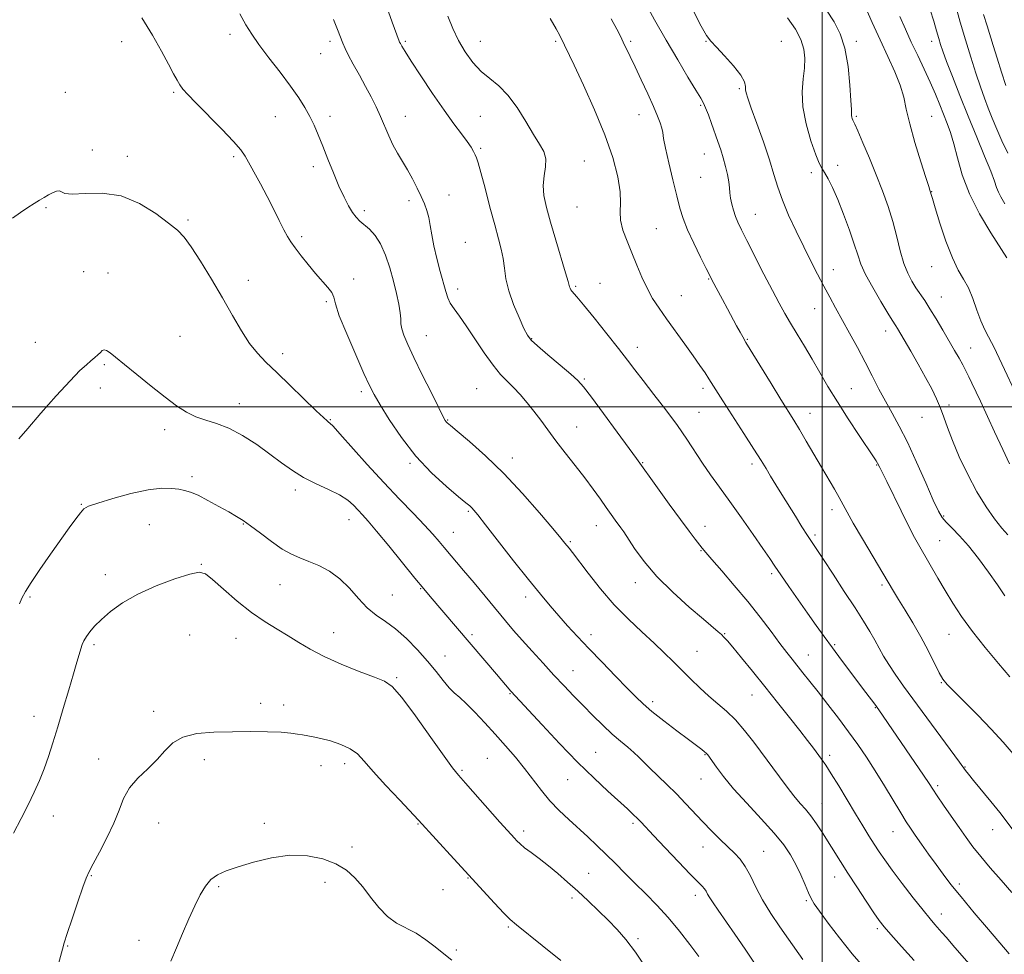
# Model space of a CAD drawing. Extents: x 2112300 to 2115200, y 314800 to 317700.
# Drawn here: x 2114233 to 2114561, y 316318 to 316629 of the extents above; entities that cross this region are included whole.
import ezdxf

# ---------------------------------------------------------------- set-up
doc = ezdxf.new("R2010")
doc.units = 0
doc.header["$MEASUREMENT"] = 0
for name, color, linetype, lineweight in [('DTM SPOT ELEVATION', 2, 'Continuous', 13), ('GRID LINE', 7, 'Continuous', 0), ('INDEX CONTOUR', 41, 'Continuous', 13), ('INTERMEDIATE CONTOUR', 44, 'Continuous', 0)]:
    doc.layers.add(name, color=color, linetype=linetype, lineweight=lineweight)

msp = doc.modelspace()

# ---------------------------------------------------------------- linework, layer by layer
at = {"layer": 'DTM SPOT ELEVATION'}
for p in [(2114303.14, 316623.89, 1218.4), (2114267.23, 316621.43, 1220.7), (2114336.44, 316621.57, 1216.42), (2114361.44, 316621.57, 1213.79), (2114386.44, 316621.57, 1211.19), (2114411.44, 316621.57, 1210.23), (2114436.44, 316621.57, 1207.73), (2114461.44, 316621.57, 1204.07), (2114486.44, 316621.57, 1203.09), (2114511.44, 316621.57, 1199.57), (2114536.44, 316621.57, 1194.6), (2114333.38, 316617.37, 1216.9), (2114248.45, 316604.53, 1221.2), (2114284.47, 316604.58, 1220.2), (2114472.57, 316605.77, 1204.2), (2114459.62, 316600.29, 1206.2), (2114318.27, 316596.48, 1218.8), (2114336.44, 316596.57, 1217.57), (2114361.44, 316596.57, 1215.25), (2114386.44, 316596.57, 1213.02), (2114439.12, 316597.1, 1208.7), (2114511.44, 316596.57, 1199.8), (2114536.44, 316596.57, 1197.08), (2114257.45, 316585.41, 1221.8), (2114269.05, 316583.23, 1221.6), (2114304.36, 316583.19, 1220.3), (2114386.5, 316585.89, 1213.8), (2114460.86, 316584.07, 1206.8), (2114330.86, 316579.81, 1218.4), (2114421.01, 316581.71, 1211.1), (2114505.25, 316580.34, 1201.5), (2114496.45, 316577.82, 1202.4), (2114459.61, 316576.34, 1206.9), (2114376.01, 316570.43, 1215.1), (2114536.44, 316571.57, 1197.95), (2114362.7, 316568.56, 1216.46), (2114242.06, 316566.25, 1222.1), (2114347.88, 316565.18, 1217.63), (2114418.51, 316566.41, 1210.9), (2114477.88, 316563.97, 1205.2), (2114289.25, 316562.11, 1221.8), (2114444.9, 316559.23, 1209.1), (2114327.06, 316556.58, 1219.7), (2114381.4, 316554.7, 1215.2), (2114254.58, 316544.92, 1222.8), (2114262.59, 316544.48, 1223.1), (2114503.73, 316545.65, 1203.3), (2114536.44, 316546.57, 1198.67), (2114309.27, 316542.02, 1221.4), (2114344.29, 316542.5, 1219.6), (2114426.17, 316541, 1211.2), (2114462.32, 316542.53, 1208.1), (2114378.85, 316539.13, 1215.5), (2114418.08, 316540.06, 1211.8), (2114335.17, 316535.01, 1220.2), (2114453.28, 316536.99, 1209.1), (2114539.67, 316536.53, 1199.2), (2114497.52, 316532.68, 1204.8), (2114521.17, 316525.21, 1202.6), (2114238.51, 316521.45, 1223.1), (2114286.61, 316523.39, 1223.1), (2114368.42, 316523.67, 1217.2), (2114403.5, 316522.67, 1213.9), (2114475.14, 316522.41, 1207.9), (2114320.7, 316517.66, 1221.5), (2114438.56, 316519.78, 1211.4), (2114549.46, 316519.6, 1199.2), (2114261.4, 316514.01, 1224.2), (2114421.02, 316509.22, 1213.8), (2114260.12, 316506.27, 1224.5), (2114346.87, 316505, 1220.38), (2114385.17, 316505.98, 1217.1), (2114460.43, 316506.15, 1210.4), (2114509.73, 316505.97, 1205.1), (2114306.32, 316501.08, 1223.4), (2114459.14, 316498.14, 1211.1), (2114542.23, 316500.54, 1201.7), (2114336.59, 316495.66, 1221.9), (2114375.57, 316495.55, 1217.9), (2114496.03, 316497.79, 1207.3), (2114533.23, 316496.48, 1202.8), (2114281.51, 316492.41, 1224.4), (2114418.42, 316493.24, 1215.2), (2114397.1, 316482.95, 1217.4), (2114363.01, 316481.2, 1220.21), (2114440.35, 316481.41, 1213.9), (2114476.75, 316480.98, 1210.4), (2114518.12, 316480.66, 1206.1), (2114290.61, 316476.73, 1225.6), (2114324.95, 316472.29, 1224.4), (2114253.74, 316467.61, 1225.9), (2114382.47, 316465.25, 1220.2), (2114503.27, 316465.78, 1208.5), (2114342.78, 316462.45, 1224.7), (2114540.45, 316463.65, 1203.8), (2114276.32, 316460.83, 1227.1), (2114307.6, 316461.06, 1226.1), (2114424.97, 316460.44, 1216.7), (2114461.07, 316460.22, 1213.4), (2114377.41, 316458.28, 1221.2), (2114497.66, 316457.32, 1209.7), (2114539.13, 316455.45, 1205.1), (2114416.28, 316455.18, 1217.8), (2114459.77, 316452.2, 1214.1), (2114293.67, 316447.58, 1227.9), (2114261.8, 316444.21, 1227.4), (2114483.23, 316444.52, 1212.3), (2114319.83, 316440.86, 1226.8), (2114366.53, 316439.57, 1224.1), (2114437.95, 316441.5, 1216.6), (2114519.97, 316440.76, 1208.3), (2114236.7, 316436.79, 1226.2), (2114357.19, 316437.37, 1224.97), (2114401.45, 316436.74, 1220.5), (2114289.78, 316424.06, 1229.3), (2114305.23, 316422.97, 1228.8), (2114337.69, 316424.83, 1227.34), (2114383.6, 316424.22, 1223.7), (2114423.2, 316424.17, 1219.5), (2114467.61, 316424.53, 1215.9), (2114542.26, 316424.35, 1206.8), (2114257.96, 316420.89, 1228.3), (2114504.25, 316420.94, 1211.8), (2114374.71, 316417.14, 1225.2), (2114458.48, 316418.66, 1217.1), (2114495.5, 316417.41, 1213.2), (2114358.63, 316409.92, 1227.82), (2114417.17, 316412.26, 1221.2), (2114539.65, 316408.28, 1208.1), (2114396.29, 316404.64, 1224.1), (2114476.71, 316404.21, 1216.8), (2114313.4, 316401.43, 1229.5), (2114321.04, 316400.87, 1229.4), (2114443.69, 316401.91, 1219.6), (2114517.69, 316399.89, 1212.1), (2114238.03, 316397.07, 1227.3), (2114277.8, 316398.75, 1229.6), (2114424.76, 316385.09, 1223.1), (2114461.09, 316384.26, 1220.1), (2114502.6, 316384.07, 1215.6), (2114259.51, 316382.85, 1229.3), (2114294.66, 316382.6, 1230.5), (2114333.44, 316380.63, 1230.6), (2114341.29, 316381.33, 1230.5), (2114388.75, 316383.14, 1227.1), (2114547.59, 316380.26, 1209.9), (2114380.37, 316379.13, 1227.8), (2114415.47, 316375.95, 1224.8), (2114459.78, 316376.22, 1220.8), (2114538.43, 316373.98, 1211.7), (2114500.02, 316368.02, 1217.2), (2114244.46, 316363.97, 1228.6), (2114279.45, 316361.64, 1230.9), (2114314.57, 316361.52, 1231.5), (2114365.69, 316361.3, 1230.1), (2114437.21, 316361.47, 1224.3), (2114400.81, 316358.94, 1227.6), (2114523.57, 316358.74, 1214.8), (2114556.69, 316359.41, 1210.7), (2114343.71, 316353.66, 1231.55), (2114460.44, 316353.62, 1222.7), (2114480.64, 316352.21, 1221.1), (2114257.1, 316344.1, 1230.1), (2114422.45, 316344.85, 1227.1), (2114334.82, 316341.82, 1232.6), (2114382.27, 316343.25, 1230.1), (2114504.22, 316343.61, 1218.7), (2114545.63, 316341.33, 1213.6), (2114299.45, 316340.46, 1232.2), (2114373.97, 316339.47, 1230.7), (2114457.85, 316337.53, 1224.5), (2114416.93, 316336.65, 1228.4), (2114494.82, 316335.71, 1220.2), (2114539.65, 316331.34, 1215.4), (2114395.67, 316326.97, 1230.2), (2114518.38, 316326.5, 1218.3), (2114272.99, 316322.62, 1231.5), (2114438.88, 316323.1, 1227.7), (2114249.19, 316320.74, 1230.1), (2114378.39, 316319.34, 1231.7)]:
    msp.add_point(p, dxfattribs=at)
at = {"layer": 'GRID LINE', "flags": 128}
for points in [[(2114500, 317500), (2114500, 315000)], [(2112500, 316500), (2115000, 316500)]]:
    msp.add_lwpolyline(points, dxfattribs=at)
at = {"layer": 'INDEX CONTOUR', "flags": 128}
for points, elevation in [([(2114514.43, 316313.025), (2114510.063, 316318.112), (2114505.813, 316323.409), (2114502.063, 316328.334), (2114499.193, 316332.238), (2114497.431, 316334.731), (2114496.384, 316336.465), (2114495.507, 316338.344), (2114494.359, 316341.047), (2114492.933, 316344.339), (2114491.328, 316347.751), (2114489.557, 316350.973), (2114487.288, 316354.31), (2114484.099, 316358.224), (2114479.785, 316362.987), (2114474.99, 316368.13), (2114470.572, 316372.993), (2114467.21, 316377.028), (2114464.887, 316380.115), (2114462.008, 316384.265), (2114461.84, 316384.476), (2114461.54, 316384.776), (2114460.979, 316385.251), (2114459.998, 316386.011), (2114455.589, 316389.334), (2114451.722, 316392.266), (2114447.387, 316395.599), (2114443.463, 316398.706), (2114440.542, 316401.183), (2114438.069, 316403.523), (2114435.199, 316406.441), (2114431.338, 316410.424), (2114426.891, 316415.034), (2114422.515, 316419.603), (2114418.721, 316423.614), (2114415.447, 316427.15), (2114412.487, 316430.441), (2114409.597, 316433.775), (2114406.38, 316437.64), (2114402.4, 316442.581), (2114397.467, 316448.822), (2114388.144, 316460.719), (2114385.544, 316464.014), (2114384.218, 316465.64), (2114383.536, 316466.392), (2114382.874, 316467.016), (2114381.625, 316468.078), (2114379.191, 316470.093), (2114375.2, 316473.452), (2114370.197, 316478.03), (2114364.957, 316483.576), (2114360.164, 316489.731), (2114356.137, 316495.718), (2114353.111, 316500.657), (2114351.143, 316504.065), (2114349.614, 316507.05), (2114347.739, 316511.121), (2114345, 316517.245), (2114341.979, 316524.217), (2114339.534, 316530.292), (2114338.253, 316534.182), (2114337.664, 316536.418), (2114337.025, 316537.987), (2114335.754, 316539.718), (2114331.639, 316544.345), (2114329.208, 316547.261), (2114326.862, 316550.233), (2114324.878, 316552.842), (2114323.427, 316554.841), (2114322.266, 316556.659), (2114321.044, 316558.895), (2114319.486, 316561.995), (2114317.609, 316565.782), (2114315.507, 316569.928), (2114313.297, 316574.096), (2114308.26, 316583.336), (2114306.833, 316585.435), (2114304.402, 316588.245), (2114300.475, 316592.328), (2114291.813, 316601.044), (2114289.126, 316603.831), (2114287.559, 316605.625), (2114286.556, 316607.023), (2114285.612, 316608.587), (2114284.425, 316610.741), (2114282.745, 316613.879), (2114280.383, 316618.254), (2114277.403, 316623.571), (2114273.931, 316629.396)], 1220), ([(2114563.85, 316358.816), (2114559.084, 316365.03), (2114556.095, 316368.759), (2114550.361, 316375.742), (2114548.668, 316377.834), (2114547.73, 316379.038), (2114545.721, 316381.814), (2114527.12, 316407.146), (2114524.319, 316411.054), (2114522.173, 316414.264), (2114520.487, 316417.1), (2114517.59, 316422.431), (2114515.915, 316425.308), (2114513.787, 316428.748), (2114510.979, 316433.137), (2114507.424, 316438.617), (2114503.678, 316444.348), (2114500.456, 316449.245), (2114496.701, 316454.886), (2114495.213, 316457.16), (2114493.337, 316460.097), (2114491.148, 316463.572), (2114486.643, 316470.805), (2114484.622, 316474.088), (2114482.878, 316476.955), (2114481.394, 316479.427), (2114479.741, 316482.146), (2114477.385, 316485.908), (2114474.025, 316491.161), (2114467.018, 316502.031), (2114462.398, 316509.286), (2114461.113, 316511.254), (2114459.43, 316513.745), (2114457.204, 316516.927), (2114454.386, 316520.855), (2114448.329, 316529.228), (2114445.813, 316532.795), (2114443.697, 316536.063), (2114441.84, 316539.418), (2114440.116, 316543.147), (2114438.457, 316547.143), (2114436.81, 316551.2), (2114435.178, 316555.125), (2114433.801, 316558.77), (2114432.974, 316562.007), (2114432.851, 316564.834), (2114433.022, 316567.777), (2114432.936, 316571.495), (2114432.122, 316576.515), (2114430.44, 316582.85), (2114427.832, 316590.382), (2114424.376, 316598.795), (2114420.7, 316606.985), (2114417.576, 316613.65), (2114412.884, 316623.443), (2114411.664, 316625.729), (2114409.616, 316629.159)], 1210), ([(2114562.376, 316480.996), (2114560.074, 316485.843), (2114557.345, 316491.707), (2114552.644, 316501.851), (2114549.83, 316507.848), (2114548.808, 316509.996), (2114547.852, 316511.936), (2114546.818, 316513.907), (2114545.582, 316516.128), (2114544.084, 316518.735), (2114540.174, 316525.462), (2114537.963, 316529.216), (2114535.892, 316532.621), (2114534.138, 316535.332), (2114531.242, 316539.59), (2114529.86, 316541.788), (2114528.506, 316544.407), (2114527.226, 316547.7), (2114526.037, 316551.828), (2114524.843, 316556.562), (2114523.516, 316561.582), (2114521.951, 316566.639), (2114520.13, 316571.783), (2114518.056, 316577.139), (2114515.791, 316582.684), (2114513.63, 316587.803), (2114511.927, 316591.734), (2114510.929, 316593.959), (2114510.255, 316595.36), (2114510.078, 316595.812), (2114509.919, 316596.339), (2114509.817, 316596.862), (2114509.787, 316597.456), (2114509.754, 316598.823), (2114509.623, 316601.82), (2114509.292, 316606.934), (2114508.655, 316613.18), (2114507.606, 316619.201), (2114506.059, 316623.998), (2114504.019, 316627.98), (2114501.511, 316631.915)], 1200), ([(2114561.164, 316606.806), (2114559.688, 316611.253), (2114558.205, 316615.874), (2114556.894, 316620.087), (2114554.882, 316626.724), (2114553.69, 316630.402)], 1190), ([(2114413.186, 316315.878), (2114407.01, 316320.85), (2114398.398, 316327.706), (2114396.31, 316329.503), (2114394.218, 316331.607), (2114391.149, 316334.908), (2114377.658, 316349.694), (2114365.836, 316362.571), (2114359.638, 316369.165), (2114355.037, 316374.105), (2114350.827, 316378.738), (2114347.822, 316382.176), (2114345.528, 316384.561), (2114343.119, 316386.298), (2114340.009, 316387.72), (2114336.555, 316388.867), (2114333.351, 316389.71), (2114330.845, 316390.247), (2114327.259, 316390.865), (2114325.584, 316391.185), (2114323.408, 316391.513), (2114320.218, 316391.778), (2114315.669, 316391.926), (2114310.092, 316391.971), (2114303.987, 316391.935), (2114297.855, 316391.792), (2114292.202, 316391.3), (2114287.536, 316390.168), (2114284.158, 316388.2), (2114281.536, 316385.595), (2114278.931, 316382.66), (2114275.824, 316379.635), (2114272.58, 316376.52), (2114269.785, 316373.256), (2114267.825, 316369.767), (2114266.294, 316365.911), (2114264.587, 316361.534), (2114262.298, 316356.635), (2114259.806, 316351.849), (2114257.693, 316347.968), (2114256.346, 316345.429), (2114255.394, 316343.276), (2114254.275, 316340.199), (2114252.606, 316335.352), (2114250.709, 316329.754), (2114249.089, 316324.888), (2114248.093, 316321.784), (2114247.469, 316319.643), (2114245.808, 316313.561)], 1230)]:
    msp.add_lwpolyline(points, dxfattribs=dict(at, elevation=elevation))
at = {"layer": 'INTERMEDIATE CONTOUR', "flags": 128}
for points, elevation in [([(2114562.266, 316318.084), (2114555.382, 316326.148), (2114550.642, 316331.738), (2114546.226, 316337.019), (2114542.85, 316341.188), (2114540.247, 316344.565), (2114537.907, 316347.752), (2114535.454, 316351.18), (2114533.044, 316354.589), (2114530.969, 316357.548), (2114529.388, 316359.829), (2114527.946, 316362.021), (2114526.159, 316364.915), (2114520.736, 316373.97), (2114517.684, 316378.949), (2114514.789, 316383.453), (2114511.925, 316387.654), (2114508.86, 316391.906), (2114505.463, 316396.437), (2114501.972, 316400.984), (2114498.715, 316405.161), (2114495.952, 316408.667), (2114493.658, 316411.553), (2114490.038, 316416.069), (2114488.254, 316418.339), (2114486.02, 316421.273), (2114483.061, 316425.233), (2114479.435, 316430.014), (2114475.288, 316435.269), (2114470.844, 316440.607), (2114466.654, 316445.469), (2114463.35, 316449.252), (2114461.349, 316451.584), (2114460.199, 316452.992), (2114457.868, 316455.998), (2114455.839, 316458.654), (2114452.964, 316462.508), (2114449.231, 316467.611), (2114445.315, 316473.018), (2114438.293, 316482.785), (2114435.85, 316486.146), (2114431.925, 316491.52), (2114427.35, 316497.761), (2114423.35, 316503.182), (2114420.762, 316506.588), (2114418.852, 316508.733), (2114416.494, 316510.863), (2114412.936, 316513.872), (2114408.885, 316517.27), (2114405.419, 316520.219), (2114403.304, 316522.182), (2114402.066, 316523.815), (2114400.92, 316526.075), (2114399.292, 316529.637), (2114397.453, 316534.041), (2114395.887, 316538.543), (2114394.94, 316542.554), (2114394.416, 316546.077), (2114393.981, 316549.268), (2114393.354, 316552.359), (2114392.439, 316555.889), (2114391.19, 316560.473), (2114389.625, 316566.4), (2114387.998, 316572.649), (2114386.621, 316577.869), (2114385.722, 316581.081), (2114385.165, 316582.776), (2114384.727, 316583.807), (2114384.189, 316584.915), (2114383.368, 316586.355), (2114382.086, 316588.256), (2114380.19, 316590.772), (2114377.631, 316594.136), (2114374.382, 316598.602), (2114370.54, 316604.195), (2114366.67, 316610.021), (2114363.46, 316614.959), (2114361.418, 316618.166), (2114360.34, 316619.921), (2114359.844, 316620.782), (2114359.593, 316621.249), (2114359.434, 316621.601), (2114357.081, 316627.871), (2114355.298, 316632.933)], 1214), ([(2114562.412, 316410.159), (2114558.665, 316414.609), (2114554.261, 316419.909), (2114549.98, 316425.312), (2114546.422, 316430.227), (2114543.493, 316434.697), (2114540.92, 316438.924), (2114538.496, 316443.044), (2114532.486, 316453.418), (2114530.761, 316456.508), (2114528.752, 316460.366), (2114526.288, 316465.37), (2114521.602, 316475.11), (2114520.257, 316477.832), (2114519.549, 316479.187), (2114519.194, 316479.827), (2114518.448, 316481.278), (2114518.034, 316481.972), (2114517.123, 316483.371), (2114512.347, 316490.488), (2114508.726, 316495.951), (2114505.098, 316501.603), (2114501.97, 316506.754), (2114499.25, 316511.432), (2114496.7, 316515.843), (2114494.148, 316520.131), (2114491.69, 316524.186), (2114489.492, 316527.835), (2114487.623, 316531.054), (2114485.777, 316534.414), (2114483.554, 316538.635), (2114480.717, 316544.125), (2114475.031, 316555.247), (2114473.195, 316558.882), (2114472.024, 316561.338), (2114471.222, 316563.306), (2114470.547, 316565.338), (2114469.992, 316567.411), (2114469.602, 316569.364), (2114469.393, 316571.103), (2114469.248, 316572.826), (2114469.016, 316574.801), (2114468.58, 316577.216), (2114467.957, 316579.937), (2114467.194, 316582.75), (2114466.33, 316585.499), (2114465.38, 316588.248), (2114463.261, 316594.17), (2114462.213, 316597.062), (2114461.319, 316599.398), (2114460.596, 316601.005), (2114459.666, 316602.632), (2114458.056, 316605.26), (2114455.43, 316609.609), (2114452.023, 316615.358), (2114448.21, 316621.925), (2114444.364, 316628.702), (2114440.855, 316634.977)], 1206), ([(2114566.762, 316499.426), (2114558.01, 316518.068), (2114557.105, 316519.917), (2114556.307, 316521.425), (2114555.312, 316523.245), (2114554.127, 316525.591), (2114552.841, 316528.57), (2114551.518, 316532.181), (2114550.141, 316536.005), (2114548.672, 316539.52), (2114547.072, 316542.441), (2114545.307, 316545.454), (2114543.345, 316549.481), (2114541.215, 316555.053), (2114539.187, 316561.112), (2114537.598, 316566.206), (2114536.682, 316569.25), (2114536.288, 316570.64), (2114536.098, 316571.395), (2114535.87, 316572.034), (2114535.47, 316573.237), (2114534.507, 316576.209), (2114532.842, 316581.435), (2114530.877, 316587.864), (2114529.151, 316594.055), (2114528.026, 316598.944), (2114527.157, 316602.956), (2114526.022, 316606.895), (2114524.231, 316611.4), (2114521.914, 316616.487), (2114519.332, 316622.014), (2114516.726, 316627.771), (2114514.252, 316633.286)], 1198), ([(2114560.82, 316567.529), (2114559.481, 316569.785), (2114558.646, 316571.408), (2114558.055, 316572.948), (2114557.34, 316575.048), (2114556.101, 316578.377), (2114554.067, 316583.389), (2114551.451, 316589.67), (2114548.591, 316596.593), (2114545.805, 316603.531), (2114543.338, 316609.835), (2114541.42, 316614.859), (2114540.186, 316618.203), (2114539.42, 316620.468), (2114538.809, 316622.506), (2114538.086, 316625.03), (2114537.15, 316628.197), (2114535.942, 316632.026)], 1194), ([(2114561.729, 316584.343), (2114559.808, 316588.447), (2114558.087, 316592.355), (2114556.572, 316595.965), (2114555.244, 316599.261), (2114553.984, 316602.587), (2114552.646, 316606.377), (2114551.123, 316610.958), (2114549.453, 316616.226), (2114547.713, 316621.974), (2114545.985, 316627.93), (2114544.374, 316633.587)], 1192), ([(2114530.646, 316315.827), (2114526.397, 316320.554), (2114522.88, 316324.498), (2114520.619, 316327.105), (2114519.032, 316329.147), (2114517.262, 316331.73), (2114514.686, 316335.63), (2114511.627, 316340.315), (2114508.643, 316344.928), (2114506.159, 316348.81), (2114500.157, 316358.285), (2114498.173, 316361.293), (2114496.253, 316363.992), (2114494.47, 316366.218), (2114492.898, 316368.006), (2114491.606, 316369.441), (2114490.592, 316370.665), (2114489.553, 316372.044), (2114488.11, 316374.003), (2114477.293, 316388.446), (2114474.217, 316392.379), (2114471.19, 316395.87), (2114468.248, 316398.743), (2114465.342, 316401.249), (2114462.402, 316403.747), (2114459.387, 316406.506), (2114456.358, 316409.449), (2114450.554, 316415.291), (2114447.573, 316418.232), (2114444.164, 316421.445), (2114440.126, 316425.112), (2114435.63, 316429.32), (2114430.944, 316434.132), (2114426.358, 316439.463), (2114422.261, 316444.64), (2114417.042, 316451.496), (2114415.902, 316452.95), (2114414.508, 316454.675), (2114413.159, 316456.317), (2114410.499, 316459.508), (2114406.094, 316464.717), (2114400.424, 316471.176), (2114394.199, 316477.813), (2114388.109, 316483.695), (2114382.762, 316488.448), (2114378.745, 316491.836), (2114376.442, 316493.756), (2114375.425, 316494.623), (2114375.065, 316494.98), (2114374.766, 316495.414), (2114374.085, 316496.687), (2114372.613, 316499.603), (2114370.124, 316504.606), (2114367.13, 316510.672), (2114364.327, 316516.42), (2114362.27, 316520.763), (2114360.962, 316523.805), (2114360.265, 316525.949), (2114360.017, 316527.607), (2114359.96, 316529.229), (2114359.806, 316531.278), (2114359.332, 316534.108), (2114358.548, 316537.654), (2114357.526, 316541.744), (2114356.319, 316546.157), (2114354.914, 316550.468), (2114353.278, 316554.204), (2114351.421, 316557.011), (2114349.515, 316559.029), (2114346.35, 316561.744), (2114345.126, 316563.009), (2114343.924, 316564.617), (2114342.593, 316566.832), (2114341.095, 316569.741), (2114339.419, 316573.395), (2114337.584, 316577.743), (2114335.722, 316582.358), (2114333.998, 316586.716), (2114332.516, 316590.425), (2114331.16, 316593.616), (2114329.755, 316596.553), (2114328.122, 316599.505), (2114326.045, 316602.766), (2114323.304, 316606.632), (2114319.822, 316611.239), (2114316.111, 316616.067), (2114312.826, 316620.431), (2114310.414, 316623.899), (2114308.492, 316627.045), (2114306.472, 316630.696)], 1218), ([(2114550.354, 316313.089), (2114543.549, 316321.016), (2114541.351, 316323.546), (2114539.882, 316325.204), (2114537.554, 316327.796), (2114535.955, 316329.673), (2114533.606, 316332.565), (2114530.333, 316336.713), (2114526.675, 316341.445), (2114523.338, 316345.861), (2114520.847, 316349.296), (2114518.984, 316352.027), (2114517.342, 316354.567), (2114515.57, 316357.372), (2114513.527, 316360.664), (2114511.125, 316364.61), (2114505.546, 316373.919), (2114503.088, 316377.949), (2114501.264, 316380.792), (2114499.873, 316382.796), (2114497.12, 316386.509), (2114495.203, 316389.045), (2114492.613, 316392.394), (2114489.211, 316396.706), (2114485.237, 316401.689), (2114481.022, 316406.938), (2114476.903, 316412.043), (2114473.232, 316416.562), (2114470.37, 316420.046), (2114468.538, 316422.209), (2114467.42, 316423.425), (2114466.565, 316424.232), (2114465.503, 316425.156), (2114460.588, 316429.321), (2114455.889, 316433.342), (2114450.372, 316438.305), (2114445.077, 316443.575), (2114440.842, 316448.566), (2114437.711, 316452.894), (2114434.108, 316458.373), (2114433.138, 316459.749), (2114431.234, 316462.34), (2114429.92, 316464.174), (2114428.3, 316466.479), (2114426.335, 316469.296), (2114423.98, 316472.604), (2114421.189, 316476.361), (2114417.981, 316480.484), (2114414.636, 316484.709), (2114411.5, 316488.724), (2114408.825, 316492.3), (2114406.481, 316495.508), (2114404.245, 316498.496), (2114401.945, 316501.367), (2114399.628, 316504.05), (2114397.395, 316506.427), (2114395.288, 316508.5), (2114393.117, 316510.754), (2114390.638, 316513.783), (2114387.71, 316517.944), (2114384.62, 316522.608), (2114381.759, 316526.897), (2114379.445, 316530.148), (2114377.69, 316532.534), (2114376.432, 316534.441), (2114375.574, 316536.255), (2114374.891, 316538.375), (2114373.106, 316544.969), (2114371.981, 316549.257), (2114370.986, 316553.478), (2114370.288, 316557.161), (2114369.782, 316560.284), (2114369.291, 316562.942), (2114368.666, 316565.258), (2114367.837, 316567.488), (2114366.759, 316569.913), (2114365.41, 316572.729), (2114363.861, 316575.771), (2114362.209, 316578.784), (2114360.54, 316581.588), (2114358.913, 316584.292), (2114357.374, 316587.082), (2114355.953, 316590.092), (2114353.214, 316596.497), (2114351.742, 316599.719), (2114350.114, 316603.024), (2114348.267, 316606.542), (2114346.204, 316610.306), (2114344.182, 316613.945), (2114342.52, 316616.989), (2114341.428, 316619.154), (2114340.682, 316620.892), (2114338.941, 316625.49), (2114337.628, 316628.756)], 1216), ([(2114563.137, 316338.523), (2114559.508, 316342.631), (2114555.949, 316346.69), (2114552.77, 316350.436), (2114550.169, 316353.712), (2114547.894, 316356.802), (2114545.58, 316360.1), (2114542.991, 316363.833), (2114540.424, 316367.557), (2114538.305, 316370.662), (2114536.871, 316372.811), (2114535.595, 316374.748), (2114533.76, 316377.49), (2114530.896, 316381.704), (2114518.902, 316399.179), (2114517.536, 316401.051), (2114514.604, 316405.005), (2114506.523, 316415.79), (2114503.509, 316419.837), (2114500.742, 316423.606), (2114498.06, 316427.319), (2114495.21, 316431.32), (2114492.057, 316435.791), (2114488.928, 316440.263), (2114486.271, 316444.106), (2114484.338, 316446.958), (2114482.604, 316449.538), (2114480.352, 316452.834), (2114477.085, 316457.527), (2114473.199, 316463.046), (2114469.311, 316468.514), (2114465.91, 316473.253), (2114462.966, 316477.385), (2114460.32, 316481.229), (2114455.094, 316489.21), (2114451.917, 316493.8), (2114448.103, 316498.937), (2114444.108, 316504.117), (2114440.539, 316508.698), (2114437.776, 316512.288), (2114435.295, 316515.536), (2114432.344, 316519.351), (2114428.453, 316524.294), (2114424.27, 316529.537), (2114420.727, 316533.908), (2114418.516, 316536.544), (2114416.85, 316538.433), (2114416.499, 316538.944), (2114416.244, 316539.441), (2114416.075, 316539.893), (2114415.6, 316541.679), (2114414.778, 316544.518), (2114411.486, 316555.452), (2114409.726, 316561.396), (2114408.38, 316566.271), (2114407.563, 316570.21), (2114407.333, 316573.619), (2114407.652, 316576.824), (2114408.109, 316579.811), (2114408.2, 316582.481), (2114407.524, 316584.847), (2114406.101, 316587.361), (2114404.051, 316590.586), (2114401.507, 316594.844), (2114398.631, 316599.498), (2114395.594, 316603.671), (2114392.546, 316606.743), (2114389.554, 316609.14), (2114386.665, 316611.55), (2114383.93, 316614.511), (2114381.408, 316617.991), (2114379.164, 316621.809), (2114377.247, 316625.808), (2114375.64, 316629.912)], 1212), ([(2114563.598, 316384.627), (2114560.283, 316388.442), (2114556.282, 316392.821), (2114551.773, 316397.482), (2114547.377, 316401.878), (2114543.821, 316405.393), (2114541.595, 316407.673), (2114540.225, 316409.405), (2114539.001, 316411.539), (2114535.245, 316418.931), (2114532.805, 316423.52), (2114530.173, 316428.12), (2114527.618, 316432.37), (2114525.436, 316435.93), (2114523.774, 316438.68), (2114513.431, 316456.13), (2114510.384, 316461.343), (2114508.338, 316464.971), (2114505.709, 316469.816), (2114504.118, 316472.599), (2114499.842, 316479.891), (2114494.762, 316488.611), (2114492.492, 316492.462), (2114490.629, 316495.536), (2114486.366, 316502.411), (2114483.105, 316507.723), (2114474.723, 316521.426), (2114473.639, 316523.223), (2114472.759, 316524.788), (2114471.619, 316526.924), (2114468.604, 316532.623), (2114466.941, 316535.714), (2114463.398, 316542.247), (2114462.662, 316543.672), (2114461.502, 316545.979), (2114459.612, 316549.776), (2114457.368, 316554.404), (2114455.32, 316558.887), (2114453.864, 316562.562), (2114452.786, 316566.009), (2114451.718, 316570.123), (2114450.406, 316575.447), (2114449.048, 316581.144), (2114447.956, 316586.032), (2114447.345, 316589.245), (2114447.034, 316591.217), (2114446.744, 316592.703), (2114446.225, 316594.385), (2114445.335, 316596.657), (2114443.959, 316599.839), (2114442.062, 316604.067), (2114439.919, 316608.747), (2114437.891, 316613.1), (2114436.254, 316616.526), (2114433.949, 316621.25), (2114433.011, 316623.2), (2114431.805, 316625.569), (2114429.923, 316628.998)], 1208), ([(2114560.788, 316437.117), (2114558.37, 316440.736), (2114555.373, 316445.037), (2114552.055, 316449.559), (2114548.751, 316453.731), (2114545.76, 316457.1), (2114543.234, 316459.688), (2114541.287, 316461.633), (2114539.92, 316463.219), (2114538.68, 316465.316), (2114537.003, 316468.938), (2114534.496, 316474.699), (2114531.468, 316481.6), (2114528.403, 316488.245), (2114525.681, 316493.574), (2114523.277, 316497.885), (2114521.063, 316501.815), (2114518.914, 316505.895), (2114516.714, 316510.24), (2114514.357, 316514.856), (2114511.783, 316519.7), (2114509.152, 316524.512), (2114504.515, 316532.903), (2114502.549, 316536.506), (2114500.609, 316540.125), (2114498.547, 316544.05), (2114496.321, 316548.384), (2114493.916, 316553.183), (2114491.368, 316558.422), (2114488.915, 316563.738), (2114486.845, 316568.686), (2114485.323, 316573.016), (2114484.028, 316577.263), (2114482.516, 316582.157), (2114480.498, 316588.104), (2114478.314, 316594.234), (2114476.456, 316599.35), (2114475.303, 316602.582), (2114474.758, 316604.362), (2114474.607, 316605.448), (2114474.583, 316606.528), (2114474.214, 316608.01), (2114472.973, 316610.232), (2114470.562, 316613.34), (2114467.593, 316616.732), (2114464.902, 316619.611), (2114463.069, 316621.529), (2114461.632, 316623.413), (2114459.87, 316626.536), (2114457.222, 316631.808)], 1204), ([(2114561.793, 316457.37), (2114559.818, 316459.635), (2114557.377, 316462.723), (2114554.557, 316466.736), (2114551.526, 316471.685), (2114548.47, 316477.452), (2114545.646, 316483.41), (2114543.331, 316488.805), (2114541.696, 316493.084), (2114540.504, 316496.51), (2114539.411, 316499.545), (2114538.118, 316502.614), (2114536.497, 316505.96), (2114534.463, 316509.784), (2114532.019, 316514.141), (2114529.512, 316518.49), (2114525.095, 316526.05), (2114524.567, 316526.921), (2114523.341, 316528.838), (2114521.892, 316531.167), (2114519.553, 316535.012), (2114516.845, 316539.633), (2114514.473, 316544.009), (2114512.928, 316547.437), (2114511.871, 316550.493), (2114510.742, 316554.068), (2114509.132, 316558.763), (2114507.194, 316564.011), (2114505.225, 316568.951), (2114503.474, 316572.89), (2114502.006, 316575.81), (2114500.838, 316577.861), (2114499.936, 316579.325), (2114499.055, 316581), (2114497.898, 316583.821), (2114496.31, 316588.398), (2114494.691, 316594.051), (2114493.583, 316599.779), (2114493.358, 316604.773), (2114493.714, 316609.007), (2114494.18, 316612.648), (2114494.337, 316615.879), (2114493.986, 316618.947), (2114492.98, 316622.114), (2114491.189, 316625.592), (2114488.524, 316629.382)], 1202), ([(2114561.432, 316549.543), (2114556.148, 316557.85), (2114552.407, 316564.16), (2114549.01, 316570.851), (2114546.611, 316577.168), (2114545.023, 316582.786), (2114543.854, 316587.485), (2114542.766, 316591.168), (2114541.658, 316594.221), (2114539.179, 316600.392), (2114537.698, 316604.009), (2114535.968, 316607.994), (2114533.964, 316612.31), (2114531.815, 316616.797), (2114529.691, 316621.272), (2114527.729, 316625.592), (2114525.924, 316629.793)], 1196), ([(2114493.671, 316316.243), (2114488.903, 316322.927), (2114485.994, 316327.068), (2114482.995, 316331.539), (2114480.257, 316336.029), (2114478.032, 316340.247), (2114476.191, 316344.003), (2114474.509, 316347.129), (2114472.778, 316349.556), (2114470.865, 316351.61), (2114468.652, 316353.714), (2114466.071, 316356.196), (2114463.246, 316359.004), (2114460.351, 316361.992), (2114454.648, 316368.115), (2114451.645, 316371.241), (2114448.457, 316374.379), (2114442.693, 316379.89), (2114439.073, 316383.519), (2114437.424, 316385.061), (2114435.411, 316386.761), (2114432.996, 316388.763), (2114430.214, 316391.185), (2114427.123, 316394.09), (2114423.864, 316397.315), (2114420.597, 316400.636), (2114417.43, 316403.902), (2114414.248, 316407.231), (2114410.884, 316410.803), (2114407.254, 316414.716), (2114403.608, 316418.705), (2114400.282, 316422.415), (2114397.472, 316425.641), (2114394.822, 316428.779), (2114384.339, 316441.401), (2114380.842, 316445.586), (2114374.42, 316453.181), (2114372.714, 316455.227), (2114370.657, 316457.61), (2114367.888, 316460.629), (2114364.147, 316464.516), (2114359.558, 316469.255), (2114354.348, 316474.768), (2114348.831, 316480.824), (2114339.719, 316491.058), (2114337.438, 316493.552), (2114336.418, 316494.567), (2114335.98, 316494.899), (2114335.465, 316495.307), (2114334.289, 316496.385), (2114331.888, 316498.685), (2114323.234, 316507.089), (2114318.714, 316511.443), (2114315.147, 316514.86), (2114312.309, 316517.817), (2114309.729, 316521.091), (2114307.005, 316525.297), (2114304.005, 316530.407), (2114300.663, 316536.23), (2114297.003, 316542.472), (2114293.396, 316548.417), (2114290.299, 316553.242), (2114287.956, 316556.436), (2114285.737, 316558.715), (2114282.794, 316561.107), (2114278.498, 316564.3), (2114273.079, 316567.633), (2114266.986, 316570.105), (2114260.724, 316571.024), (2114255.036, 316570.934), (2114250.725, 316570.686), (2114248.311, 316570.919), (2114247.195, 316571.425), (2114246.498, 316571.783), (2114245.513, 316571.67), (2114244.232, 316571.163), (2114242.819, 316570.437), (2114241.388, 316569.626), (2114239.851, 316568.699), (2114238.072, 316567.586), (2114235.95, 316566.226), (2114233.538, 316564.608), (2114230.925, 316562.731)], 1222), ([(2114477.513, 316314.962), (2114474.418, 316319.608), (2114470.988, 316324.628), (2114465.463, 316332.599), (2114463.813, 316335.003), (2114462.714, 316336.686), (2114461.99, 316337.92), (2114461.455, 316338.872), (2114460.921, 316339.679), (2114460.152, 316340.553), (2114456.174, 316344.614), (2114452.282, 316348.68), (2114447.865, 316353.342), (2114443.996, 316357.454), (2114439.912, 316361.822), (2114438.707, 316363.053), (2114437.276, 316364.426), (2114435.309, 316366.247), (2114428.851, 316372.133), (2114424.218, 316376.482), (2114418.767, 316381.844), (2114412.735, 316388.076), (2114406.916, 316394.268), (2114396.5, 316405.479), (2114391.788, 316411.079), (2114369.77, 316436.914), (2114367.59, 316439.504), (2114364.687, 316443.036), (2114356.02, 316453.716), (2114351.945, 316458.675), (2114349.106, 316462.007), (2114347.228, 316464.092), (2114345.779, 316465.644), (2114344.261, 316467.246), (2114342.314, 316468.964), (2114339.613, 316470.735), (2114335.977, 316472.522), (2114331.811, 316474.393), (2114327.663, 316476.446), (2114323.922, 316478.763), (2114320.331, 316481.37), (2114316.473, 316484.282), (2114312.07, 316487.435), (2114307.392, 316490.458), (2114302.846, 316492.907), (2114298.756, 316494.494), (2114295.109, 316495.57), (2114291.809, 316496.649), (2114288.706, 316498.175), (2114285.446, 316500.33), (2114281.622, 316503.227), (2114277.028, 316506.853), (2114272.257, 316510.681), (2114268.105, 316514.059), (2114265.177, 316516.472), (2114263.308, 316517.966), (2114262.146, 316518.724), (2114261.364, 316518.918), (2114260.744, 316518.674), (2114260.093, 316518.103), (2114259.254, 316517.305), (2114258.207, 316516.342), (2114256.963, 316515.261), (2114255.457, 316513.997), (2114253.299, 316512.016), (2114250.023, 316508.67), (2114245.425, 316503.639), (2114240.357, 316497.916), (2114235.939, 316492.827), (2114233.005, 316489.373)], 1224), ([(2114459.089, 316317.156), (2114456.087, 316321.202), (2114452.617, 316325.664), (2114448.894, 316330.119), (2114445.11, 316334.228), (2114441.384, 316338), (2114437.819, 316341.526), (2114434.484, 316344.887), (2114431.325, 316348.098), (2114428.255, 316351.166), (2114425.199, 316354.101), (2114422.119, 316356.964), (2114415.78, 316362.745), (2114412.602, 316365.789), (2114409.565, 316369.011), (2114406.732, 316372.446), (2114401.136, 316379.748), (2114398.069, 316383.492), (2114394.795, 316387.275), (2114391.368, 316391.103), (2114387.882, 316394.924), (2114384.579, 316398.44), (2114381.742, 316401.294), (2114379.548, 316403.287), (2114377.76, 316404.854), (2114376.038, 316406.59), (2114374.078, 316408.966), (2114371.732, 316411.964), (2114368.894, 316415.439), (2114365.521, 316419.206), (2114361.861, 316422.9), (2114358.226, 316426.109), (2114354.868, 316428.589), (2114351.76, 316430.752), (2114348.808, 316433.176), (2114345.909, 316436.252), (2114342.93, 316439.632), (2114339.73, 316442.784), (2114336.241, 316445.289), (2114332.683, 316447.179), (2114329.35, 316448.6), (2114326.422, 316449.742), (2114323.62, 316450.97), (2114320.557, 316452.692), (2114316.993, 316455.151), (2114313.309, 316457.919), (2114310.037, 316460.402), (2114307.514, 316462.185), (2114305.301, 316463.567), (2114302.762, 316465.026), (2114299.476, 316466.888), (2114295.873, 316468.875), (2114292.595, 316470.554), (2114290.1, 316471.612), (2114288.102, 316472.191), (2114286.13, 316472.553), (2114283.723, 316472.862), (2114280.484, 316472.908), (2114276.026, 316472.386), (2114270.249, 316471.126), (2114264.197, 316469.493), (2114259.2, 316467.988), (2114256.204, 316466.945), (2114254.617, 316466.035), (2114253.465, 316464.764), (2114251.923, 316462.706), (2114249.775, 316459.733), (2114243.516, 316450.949), (2114239.997, 316445.935), (2114237.054, 316441.595), (2114235.157, 316438.535), (2114234.03, 316436.372), (2114233.208, 316434.469)], 1226), ([(2114441.568, 316313.291), (2114437.983, 316318.645), (2114434.82, 316322.855), (2114431.908, 316326.211), (2114428.946, 316329.256), (2114425.709, 316332.423), (2114422.277, 316335.683), (2114418.809, 316338.899), (2114415.435, 316341.951), (2114412.174, 316344.794), (2114409.021, 316347.396), (2114406.006, 316349.73), (2114403.305, 316351.743), (2114401.132, 316353.385), (2114399.621, 316354.639), (2114398.586, 316355.627), (2114397.764, 316356.51), (2114395.409, 316359.117), (2114392.95, 316361.88), (2114381.507, 316374.821), (2114379.156, 316377.5), (2114377.196, 316379.953), (2114374.41, 316383.792), (2114370.001, 316390.023), (2114364.856, 316397.224), (2114360.281, 316403.364), (2114357.144, 316406.967), (2114354.559, 316408.785), (2114351.201, 316410.118), (2114346.163, 316411.999), (2114340.195, 316414.374), (2114334.464, 316416.915), (2114329.851, 316419.357), (2114326.079, 316421.667), (2114322.582, 316423.874), (2114318.88, 316426.053), (2114314.83, 316428.5), (2114310.375, 316431.556), (2114305.582, 316435.372), (2114301.019, 316439.317), (2114297.38, 316442.568), (2114295.022, 316444.466), (2114292.956, 316445.014), (2114289.86, 316444.382), (2114284.83, 316442.759), (2114278.651, 316440.419), (2114272.529, 316437.658), (2114267.442, 316434.753), (2114263.459, 316431.899), (2114260.42, 316429.277), (2114258.169, 316427.026), (2114256.557, 316425.135), (2114255.43, 316423.554), (2114254.647, 316422.21), (2114254.074, 316420.925), (2114253.584, 316419.495), (2114253.045, 316417.676), (2114252.3, 316415.056), (2114251.187, 316411.181), (2114249.616, 316405.822), (2114247.78, 316399.65), (2114245.944, 316393.56), (2114244.309, 316388.258), (2114242.825, 316383.684), (2114241.378, 316379.588), (2114239.856, 316375.718), (2114238.142, 316371.827), (2114236.125, 316367.663), (2114233.749, 316363.064), (2114231.198, 316358.22)], 1228), ([(2114376.923, 316315.983), (2114374.278, 316318.051), (2114371.371, 316320.39), (2114368.258, 316322.776), (2114365.034, 316324.913), (2114358.595, 316328.324), (2114355.528, 316330.479), (2114352.641, 316333.443), (2114349.914, 316336.886), (2114347.311, 316340.319), (2114344.739, 316343.334), (2114341.896, 316345.881), (2114338.426, 316347.998), (2114334.063, 316349.676), (2114328.904, 316350.72), (2114323.128, 316350.887), (2114316.993, 316350.059), (2114311.037, 316348.609), (2114305.871, 316347.032), (2114301.945, 316345.687), (2114299.059, 316344.382), (2114296.859, 316342.786), (2114295.008, 316340.61), (2114293.282, 316337.735), (2114291.485, 316334.086), (2114289.479, 316329.672), (2114287.377, 316324.848), (2114285.35, 316320.055), (2114283.554, 316315.687)], 1232)]:
    msp.add_lwpolyline(points, dxfattribs=dict(at, elevation=elevation))

doc.saveas('drawing.dxf')
